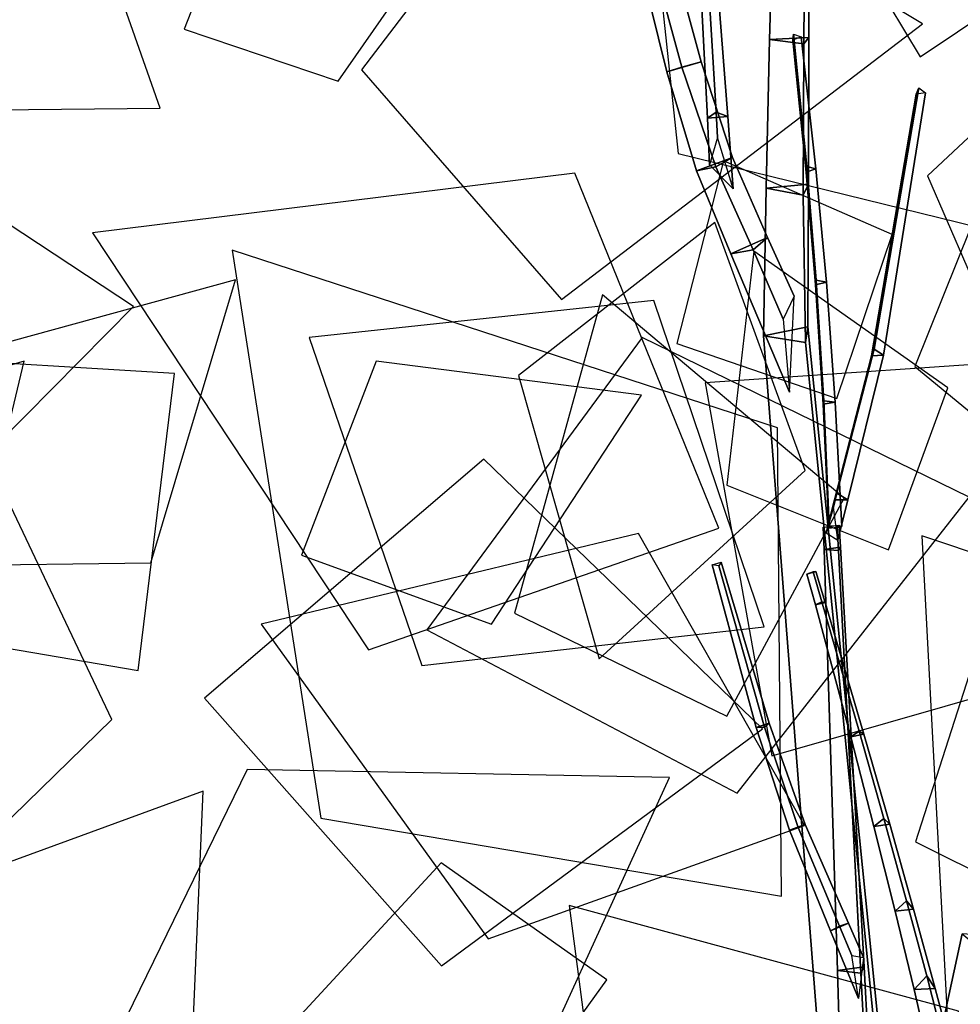
# Model space of a CAD drawing. Extents: x -2 to 1.76, y -1.91 to 1.98.
# Drawn here: x -0.68 to -0.5, y 1.13 to 1.32 of the extents above; entities that cross this region are included whole.
import ezdxf

# ---------------------------------------------------------------- set-up
doc = ezdxf.new("R2010")
doc.units = 0
for name, color, linetype in [('B1', 14, 'CONTINUOUS'), ('B2', 14, 'CONTINUOUS'), ('B3', 14, 'CONTINUOUS'), ('L1', 96, 'CONTINUOUS')]:
    doc.layers.add(name, color=color, linetype=linetype)

msp = doc.modelspace()

# ---------------------------------------------------------------- linework, layer by layer
at = {"layer": 'B1', "color": 251}
for points in [[(-0.538637, 1.312278, 0.399653), (-0.531364, 1.312671, 0.402727), (-0.531096, 1.35214, 0.397857), (-0.537499, 1.352127, 0.39517)], [(-0.53928, 1.284662, 0.405213), (-0.531401, 1.285432, 0.408537), (-0.531364, 1.312671, 0.402727), (-0.538637, 1.312278, 0.399653)], [(-0.53979, 1.257308, 0.412923), (-0.53155, 1.258958, 0.416839), (-0.531401, 1.285432, 0.408537), (-0.53928, 1.284662, 0.405213)], [(-0.526118, 1.082646, 0.476449), (-0.514067, 1.085808, 0.482307), (-0.53155, 1.258958, 0.416839), (-0.53979, 1.257308, 0.412923)]]:
    msp.add_3dface(points, dxfattribs=at)
at = {"layer": 'B1', "color": 253}
for points in [[(-0.532318, 1.311473, 0.394971), (-0.538637, 1.312278, 0.399653), (-0.537499, 1.352127, 0.39517), (-0.531974, 1.351818, 0.390976)], [(-0.531364, 1.312671, 0.402727), (-0.532318, 1.311473, 0.394971), (-0.531974, 1.351818, 0.390976), (-0.531096, 1.35214, 0.397857)], [(-0.532386, 1.283396, 0.400254), (-0.53928, 1.284662, 0.405213), (-0.538637, 1.312278, 0.399653), (-0.532318, 1.311473, 0.394971)], [(-0.531401, 1.285432, 0.408537), (-0.532386, 1.283396, 0.400254), (-0.532318, 1.311473, 0.394971), (-0.531364, 1.312671, 0.402727)], [(-0.532005, 1.256052, 0.408047), (-0.53979, 1.257308, 0.412923), (-0.53928, 1.284662, 0.405213), (-0.532386, 1.283396, 0.400254)], [(-0.53155, 1.258958, 0.416839), (-0.532005, 1.256052, 0.408047), (-0.532386, 1.283396, 0.400254), (-0.531401, 1.285432, 0.408537)], [(-0.514067, 1.085808, 0.482307), (-0.514368, 1.080545, 0.469589), (-0.532005, 1.256052, 0.408047), (-0.53155, 1.258958, 0.416839)], [(-0.514368, 1.080545, 0.469589), (-0.526118, 1.082646, 0.476449), (-0.53979, 1.257308, 0.412923), (-0.532005, 1.256052, 0.408047)]]:
    msp.add_3dface(points, dxfattribs=at)
at = {"layer": 'B2', "color": 251}
for points in [[(-0.557707, 1.306272, 0.408312), (-0.551324, 1.308146, 0.407857), (-0.556289, 1.326336, 0.408365), (-0.562303, 1.324855, 0.409117)], [(-0.552181, 1.287886, 0.408728), (-0.545527, 1.290393, 0.408773), (-0.551324, 1.308146, 0.407857), (-0.557707, 1.306272, 0.408312)], [(-0.54585, 1.272526, 0.411226), (-0.539037, 1.275544, 0.411631), (-0.545527, 1.290393, 0.408773), (-0.552181, 1.287886, 0.408728)], [(-0.528534, 1.217673, 0.546202), (-0.525848, 1.217442, 0.548185), (-0.526082, 1.221601, 0.548784), (-0.528678, 1.221795, 0.546859)], [(-0.526065, 1.139522, 0.529907), (-0.521703, 1.139039, 0.53309), (-0.525848, 1.217442, 0.548185), (-0.528534, 1.217673, 0.546202)], [(-0.508506, 1.120256, 0.448885), (-0.501424, 1.119115, 0.44969), (-0.496657, 1.145924, 0.432474), (-0.502916, 1.146333, 0.431349)], [(-0.525305, 1.113941, 0.524211), (-0.520327, 1.11357, 0.527756), (-0.521703, 1.139039, 0.53309), (-0.526065, 1.139522, 0.529907)]]:
    msp.add_3dface(points, dxfattribs=at)
at = {"layer": 'B2', "color": 252}
for points in [[(-0.554904, 1.307135, 0.402324), (-0.557707, 1.306272, 0.408312), (-0.562303, 1.324855, 0.409117), (-0.560026, 1.325844, 0.403393)], [(-0.548618, 1.288623, 0.402618), (-0.552181, 1.287886, 0.408728), (-0.557707, 1.306272, 0.408312), (-0.554904, 1.307135, 0.402324)], [(-0.54172, 1.273258, 0.405054), (-0.54585, 1.272526, 0.411226), (-0.552181, 1.287886, 0.408728), (-0.548618, 1.288623, 0.402618)], [(-0.534974, 1.246864, 0.415707), (-0.534104, 1.264638, 0.413639), (-0.539037, 1.275544, 0.411631), (-0.54585, 1.272526, 0.411226)], [(-0.534104, 1.264638, 0.413639), (-0.536143, 1.260399, 0.407016), (-0.54172, 1.273258, 0.405054), (-0.539037, 1.275544, 0.411631)], [(-0.536143, 1.260399, 0.407016), (-0.534974, 1.246864, 0.415707), (-0.54585, 1.272526, 0.411226), (-0.54172, 1.273258, 0.405054)], [(-0.504983, 1.116007, 0.444233), (-0.508506, 1.120256, 0.448885), (-0.502916, 1.146333, 0.431349), (-0.499136, 1.143251, 0.427247)]]:
    msp.add_3dface(points, dxfattribs=at)
at = {"layer": 'B2', "color": 253}
for points in [[(-0.551324, 1.308146, 0.407857), (-0.554904, 1.307135, 0.402324), (-0.560026, 1.325844, 0.403393), (-0.556289, 1.326336, 0.408365)], [(-0.545527, 1.290393, 0.408773), (-0.548618, 1.288623, 0.402618), (-0.554904, 1.307135, 0.402324), (-0.551324, 1.308146, 0.407857)], [(-0.539037, 1.275544, 0.411631), (-0.54172, 1.273258, 0.405054), (-0.548618, 1.288623, 0.402618), (-0.545527, 1.290393, 0.408773)], [(-0.525468, 1.218056, 0.544917), (-0.528534, 1.217673, 0.546202), (-0.528678, 1.221795, 0.546859), (-0.525711, 1.222149, 0.545615)], [(-0.525848, 1.217442, 0.548185), (-0.525468, 1.218056, 0.544917), (-0.525711, 1.222149, 0.545615), (-0.526082, 1.221601, 0.548784)], [(-0.521105, 1.140198, 0.527828), (-0.526065, 1.139522, 0.529907), (-0.528534, 1.217673, 0.546202), (-0.525468, 1.218056, 0.544917)], [(-0.521703, 1.139039, 0.53309), (-0.521105, 1.140198, 0.527828), (-0.525468, 1.218056, 0.544917), (-0.525848, 1.217442, 0.548185)], [(-0.501424, 1.119115, 0.44969), (-0.504983, 1.116007, 0.444233), (-0.499136, 1.143251, 0.427247), (-0.496657, 1.145924, 0.432474)], [(-0.519732, 1.114445, 0.521726), (-0.525305, 1.113941, 0.524211), (-0.526065, 1.139522, 0.529907), (-0.521105, 1.140198, 0.527828)], [(-0.520327, 1.11357, 0.527756), (-0.519732, 1.114445, 0.521726), (-0.521105, 1.140198, 0.527828), (-0.521703, 1.139039, 0.53309)]]:
    msp.add_3dface(points, dxfattribs=at)
at = {"layer": 'B3', "color": 252}
for points in [[(-0.548573, 1.298818, 0.406033), (-0.550192, 1.297669, 0.4093), (-0.551948, 1.332544, 0.420119), (-0.550684, 1.333618, 0.417765)], [(-0.51925, 1.254811, 0.564353), (-0.519721, 1.253583, 0.566326), (-0.511415, 1.302134, 0.603679), (-0.51096, 1.303289, 0.602451)], [(-0.548288, 1.294123, 0.40438), (-0.549767, 1.289026, 0.406612), (-0.550192, 1.297669, 0.4093), (-0.548573, 1.298818, 0.406033)], [(-0.526138, 1.228085, 0.548751), (-0.526584, 1.226847, 0.551094), (-0.519721, 1.253583, 0.566326), (-0.51925, 1.254811, 0.564353)], [(-0.526808, 1.225513, 0.547228), (-0.528151, 1.22075, 0.547611), (-0.526584, 1.226847, 0.551094), (-0.526138, 1.228085, 0.548751)], [(-0.525975, 1.219383, 0.545725), (-0.526808, 1.225513, 0.547228), (-0.526138, 1.228085, 0.548751), (-0.524121, 1.226842, 0.550019)], [(-0.539572, 1.184702, 0.533297), (-0.538725, 1.185397, 0.530972), (-0.547636, 1.215283, 0.538619), (-0.54808, 1.214638, 0.540173)], [(-0.52892, 1.207947, 0.392154), (-0.528344, 1.207795, 0.390356), (-0.530092, 1.213539, 0.389948), (-0.530581, 1.213496, 0.391609)], [(-0.522001, 1.18392, 0.399116), (-0.521143, 1.18335, 0.396761), (-0.528344, 1.207795, 0.390356), (-0.52892, 1.207947, 0.392154)], [(-0.533321, 1.166051, 0.53127), (-0.532053, 1.166639, 0.528506), (-0.538725, 1.185397, 0.530972), (-0.539572, 1.184702, 0.533297)], [(-0.517436, 1.167698, 0.406184), (-0.516349, 1.166676, 0.403523), (-0.521143, 1.18335, 0.396761), (-0.522001, 1.18392, 0.399116)], [(-0.513245, 1.152458, 0.415291), (-0.511921, 1.150896, 0.412414), (-0.516349, 1.166676, 0.403523), (-0.517436, 1.167698, 0.406184)], [(-0.525672, 1.147762, 0.532499), (-0.524014, 1.148301, 0.529344), (-0.532053, 1.166639, 0.528506), (-0.533321, 1.166051, 0.53127)], [(-0.509485, 1.138506, 0.426236), (-0.507896, 1.136212, 0.423336), (-0.511921, 1.150896, 0.412414), (-0.513245, 1.152458, 0.415291)], [(-0.521198, 1.141915, 0.529602), (-0.522149, 1.134301, 0.529992), (-0.527336, 1.146904, 0.529419), (-0.524014, 1.148301, 0.529344)], [(-0.522149, 1.134301, 0.529992), (-0.523365, 1.142297, 0.532909), (-0.525672, 1.147762, 0.532499), (-0.527336, 1.146904, 0.529419)], [(-0.523365, 1.142297, 0.532909), (-0.521198, 1.141915, 0.529602), (-0.524014, 1.148301, 0.529344), (-0.525672, 1.147762, 0.532499)], [(-0.506465, 1.126831, 0.43993), (-0.504657, 1.123954, 0.437003), (-0.507896, 1.136212, 0.423336), (-0.509485, 1.138506, 0.426236)]]:
    msp.add_3dface(points, dxfattribs=at)
at = {"layer": 'B3', "color": 251}
for points in [[(-0.550192, 1.297669, 0.4093), (-0.54639, 1.297985, 0.409058), (-0.549088, 1.33286, 0.420038), (-0.551948, 1.332544, 0.420119)], [(-0.531752, 1.288708, 0.567714), (-0.531847, 1.287684, 0.569474), (-0.534305, 1.312145, 0.585783), (-0.534232, 1.313244, 0.584438)], [(-0.531847, 1.287684, 0.569474), (-0.530041, 1.288279, 0.568738), (-0.53277, 1.312758, 0.585245), (-0.534305, 1.312145, 0.585783)], [(-0.519721, 1.253583, 0.566326), (-0.517504, 1.253677, 0.565488), (-0.509732, 1.302356, 0.603269), (-0.511415, 1.302134, 0.603679)], [(-0.549767, 1.289026, 0.406612), (-0.54542, 1.284544, 0.40481), (-0.54639, 1.297985, 0.409058), (-0.550192, 1.297669, 0.4093)], [(-0.530017, 1.267594, 0.557295), (-0.530125, 1.266735, 0.559402), (-0.531847, 1.287684, 0.569474), (-0.531752, 1.288708, 0.567714)], [(-0.530125, 1.266735, 0.559402), (-0.528105, 1.267258, 0.558487), (-0.530041, 1.288279, 0.568738), (-0.531847, 1.287684, 0.569474)], [(-0.528601, 1.245202, 0.549903), (-0.52871, 1.244587, 0.552343), (-0.530125, 1.266735, 0.559402), (-0.530017, 1.267594, 0.557295)], [(-0.52871, 1.244587, 0.552343), (-0.52648, 1.244989, 0.551243), (-0.528105, 1.267258, 0.558487), (-0.530125, 1.266735, 0.559402)], [(-0.526584, 1.226847, 0.551094), (-0.524121, 1.226842, 0.550019), (-0.517504, 1.253677, 0.565488), (-0.519721, 1.253583, 0.566326)], [(-0.527562, 1.222059, 0.545695), (-0.527671, 1.221575, 0.548402), (-0.52871, 1.244587, 0.552343), (-0.528601, 1.245202, 0.549903)], [(-0.527671, 1.221575, 0.548402), (-0.525238, 1.221911, 0.547161), (-0.52648, 1.244989, 0.551243), (-0.52871, 1.244587, 0.552343)], [(-0.528151, 1.22075, 0.547611), (-0.525975, 1.219383, 0.545725), (-0.524121, 1.226842, 0.550019), (-0.526584, 1.226847, 0.551094)], [(-0.541146, 1.184588, 0.53127), (-0.539572, 1.184702, 0.533297), (-0.54808, 1.214638, 0.540173), (-0.549276, 1.214783, 0.538918)], [(-0.530129, 1.207362, 0.390819), (-0.52892, 1.207947, 0.392154), (-0.530581, 1.213496, 0.391609), (-0.531712, 1.213084, 0.390363)], [(-0.523592, 1.18288, 0.397385), (-0.522001, 1.18392, 0.399116), (-0.52892, 1.207947, 0.392154), (-0.530129, 1.207362, 0.390819)], [(-0.534941, 1.165535, 0.528681), (-0.533321, 1.166051, 0.53127), (-0.539572, 1.184702, 0.533297), (-0.541146, 1.184588, 0.53127)], [(-0.519281, 1.166235, 0.404244), (-0.517436, 1.167698, 0.406184), (-0.522001, 1.18392, 0.399116), (-0.523592, 1.18288, 0.397385)], [(-0.51534, 1.150519, 0.413212), (-0.513245, 1.152458, 0.415291), (-0.517436, 1.167698, 0.406184), (-0.519281, 1.166235, 0.404244)], [(-0.527336, 1.146904, 0.529419), (-0.525672, 1.147762, 0.532499), (-0.533321, 1.166051, 0.53127), (-0.534941, 1.165535, 0.528681)], [(-0.511828, 1.135974, 0.424162), (-0.509485, 1.138506, 0.426236), (-0.513245, 1.152458, 0.415291), (-0.51534, 1.150519, 0.413212)], [(-0.509058, 1.123819, 0.437853), (-0.506465, 1.126831, 0.43993), (-0.509485, 1.138506, 0.426236), (-0.511828, 1.135974, 0.424162)]]:
    msp.add_3dface(points, dxfattribs=at)
at = {"layer": 'B3', "color": 253}
for points in [[(-0.54639, 1.297985, 0.409058), (-0.548573, 1.298818, 0.406033), (-0.550684, 1.333618, 0.417765), (-0.549088, 1.33286, 0.420038)], [(-0.54542, 1.284544, 0.40481), (-0.548288, 1.294123, 0.40438), (-0.548573, 1.298818, 0.406033), (-0.54639, 1.297985, 0.409058)], [(-0.538725, 1.185397, 0.530972), (-0.541146, 1.184588, 0.53127), (-0.549276, 1.214783, 0.538918), (-0.547636, 1.215283, 0.538619)], [(-0.528344, 1.207795, 0.390356), (-0.530129, 1.207362, 0.390819), (-0.531712, 1.213084, 0.390363), (-0.530092, 1.213539, 0.389948)], [(-0.521143, 1.18335, 0.396761), (-0.523592, 1.18288, 0.397385), (-0.530129, 1.207362, 0.390819), (-0.528344, 1.207795, 0.390356)], [(-0.532053, 1.166639, 0.528506), (-0.534941, 1.165535, 0.528681), (-0.541146, 1.184588, 0.53127), (-0.538725, 1.185397, 0.530972)], [(-0.516349, 1.166676, 0.403523), (-0.519281, 1.166235, 0.404244), (-0.523592, 1.18288, 0.397385), (-0.521143, 1.18335, 0.396761)], [(-0.524014, 1.148301, 0.529344), (-0.527336, 1.146904, 0.529419), (-0.534941, 1.165535, 0.528681), (-0.532053, 1.166639, 0.528506)], [(-0.511921, 1.150896, 0.412414), (-0.51534, 1.150519, 0.413212), (-0.519281, 1.166235, 0.404244), (-0.516349, 1.166676, 0.403523)], [(-0.507896, 1.136212, 0.423336), (-0.511828, 1.135974, 0.424162), (-0.51534, 1.150519, 0.413212), (-0.511921, 1.150896, 0.412414)], [(-0.504657, 1.123954, 0.437003), (-0.509058, 1.123819, 0.437853), (-0.511828, 1.135974, 0.424162), (-0.507896, 1.136212, 0.423336)]]:
    msp.add_3dface(points, dxfattribs=at)
at = {"layer": 'B3', "color": 254}
for points in [[(-0.530041, 1.288279, 0.568738), (-0.531752, 1.288708, 0.567714), (-0.534232, 1.313244, 0.584438), (-0.53277, 1.312758, 0.585245)], [(-0.517504, 1.253677, 0.565488), (-0.51925, 1.254811, 0.564353), (-0.51096, 1.303289, 0.602451), (-0.509732, 1.302356, 0.603269)], [(-0.528105, 1.267258, 0.558487), (-0.530017, 1.267594, 0.557295), (-0.531752, 1.288708, 0.567714), (-0.530041, 1.288279, 0.568738)], [(-0.52648, 1.244989, 0.551243), (-0.528601, 1.245202, 0.549903), (-0.530017, 1.267594, 0.557295), (-0.528105, 1.267258, 0.558487)], [(-0.524121, 1.226842, 0.550019), (-0.526138, 1.228085, 0.548751), (-0.51925, 1.254811, 0.564353), (-0.517504, 1.253677, 0.565488)], [(-0.525238, 1.221911, 0.547161), (-0.527562, 1.222059, 0.545695), (-0.528601, 1.245202, 0.549903), (-0.52648, 1.244989, 0.551243)]]:
    msp.add_3dface(points, dxfattribs=at)
at = {"layer": 'L1', "color": 68}
for points in [[(-0.486347, 1.274115, 1.661079), (-0.475182, 1.344198, 1.675066), (-0.566607, 1.394349, 1.66623), (-0.555632, 1.2911, 1.667919)], [(-0.65174, 1.299546, 0.421445), (-0.676605, 1.370237, 0.395334), (-0.758732, 1.375746, 0.374268), (-0.725084, 1.2988, 0.390992)], [(-0.482818, 1.32778, 1.62213), (-0.496731, 1.355968, 1.642019), (-0.528135, 1.33808, 1.668765), (-0.510676, 1.309085, 1.638533)], [(-0.476074, 1.22229, 0.66913), (-0.456093, 1.259548, 0.697689), (-0.493551, 1.29668, 0.713452), (-0.511694, 1.251596, 0.690263)], [(-0.548042, 1.221606, 1.587947), (-0.574767, 1.287488, 1.574635), (-0.664332, 1.276429, 1.521649), (-0.613101, 1.198994, 1.568157)], [(-0.464354, 1.139921, 1.764473), (-0.441353, 1.186275, 1.741504), (-0.492743, 1.221892, 1.717292), (-0.511536, 1.163388, 1.744509)], [(-0.568862, 1.137769, 0.700958), (-0.599594, 1.159519, 0.735389), (-0.633008, 1.123317, 0.759952), (-0.593529, 1.103537, 0.729136)]]:
    msp.add_3dface(points, dxfattribs=at)
at = {"layer": 'L1', "color": 78}
for points in [[(-0.618745, 1.304548, 0.468595), (-0.599449, 1.33218, 0.479477), (-0.631264, 1.355095, 0.522565), (-0.647272, 1.314182, 0.486196)], [(-0.61438, 1.306633, 0.31061), (-0.577278, 1.264009, 0.280817), (-0.510294, 1.315208, 0.238595), (-0.577201, 1.355377, 0.292998)], [(-0.656685, 1.26271, 0.433211), (-0.697843, 1.28981, 0.417538), (-0.749536, 1.252531, 0.411934), (-0.691831, 1.227246, 0.421354)], [(-0.546598, 1.18673, 0.689282), (-0.524793, 1.227194, 0.70482), (-0.569679, 1.264914, 0.739463), (-0.585978, 1.205799, 0.71107)], [(-0.501608, 1.227361, 1.692986), (-0.56232, 1.256951, 1.734647), (-0.602278, 1.202762, 1.786473), (-0.544654, 1.172417, 1.730874)], [(-0.728927, 1.199264, 1.840689), (-0.689847, 1.198771, 1.828772), (-0.677011, 1.252566, 1.784988), (-0.732598, 1.236111, 1.823876)], [(-0.484498, 1.194759, 0.683801), (-0.483596, 1.25314, 0.70914), (-0.550592, 1.248559, 0.78479), (-0.538211, 1.179366, 0.712741)], [(-0.557209, 1.175347, 1.618351), (-0.635588, 1.17682, 1.630667), (-0.671652, 1.10293, 1.652083), (-0.590102, 1.103463, 1.625972)], [(-0.681649, 1.120712, 1.921359), (-0.645574, 1.130803, 1.917387), (-0.643781, 1.172791, 1.91766), (-0.682899, 1.158515, 1.923516)]]:
    msp.add_3dface(points, dxfattribs=at)
at = {"layer": 'L1', "color": 74}
for points in [[(-0.491092, 1.244946, 1.757511), (-0.453233, 1.270361, 1.754139), (-0.467481, 1.326209, 1.748559), (-0.509349, 1.286998, 1.760565)], [(-0.526186, 1.245669, 1.723944), (-0.51587, 1.276123, 1.715152), (-0.547171, 1.289749, 1.687131), (-0.555869, 1.255896, 1.713417)], [(-0.516564, 1.21757, 1.832716), (-0.505565, 1.247668, 1.841895), (-0.541587, 1.27303, 1.838771), (-0.54657, 1.229595, 1.839895)]]:
    msp.add_3dface(points, dxfattribs=at)
at = {"layer": 'L1', "color": 66}
for points in [[(-0.548781, 1.278336, 0.7268), (-0.585264, 1.249944, 0.748385), (-0.570285, 1.197363, 0.754814), (-0.532059, 1.23232, 0.740108)], [(-0.536417, 1.153301, 1.873677), (-0.537146, 1.240216, 1.877931), (-0.638405, 1.273191, 1.873193), (-0.621954, 1.167793, 1.881374)], [(-0.692182, 1.214694, 2.040376), (-0.653506, 1.215187, 2.045257), (-0.637768, 1.267701, 2.049914), (-0.690865, 1.253158, 2.048398)], [(-0.70004, 1.202738, 2.082857), (-0.655827, 1.195179, 2.113112), (-0.649096, 1.250312, 2.152762), (-0.698206, 1.253297, 2.102552)], [(-0.625542, 1.21659, 1.983218), (-0.590255, 1.203764, 1.97272), (-0.562437, 1.246298, 1.951647), (-0.611663, 1.252561, 1.975536)]]:
    msp.add_3dface(points, dxfattribs=at)
at = {"layer": 'L1', "color": 64}
for points in [[(-0.539669, 1.203314, 1.745989), (-0.560115, 1.263838, 1.739988), (-0.624112, 1.256989, 1.706243), (-0.603164, 1.196147, 1.740053)], [(-0.721109, 1.195431, 2.080008), (-0.702952, 1.144911, 2.146785), (-0.660709, 1.186117, 2.217165), (-0.685246, 1.237622, 2.145466)], [(-0.643547, 1.190034, 2.033858), (-0.599548, 1.140395, 2.088092), (-0.539952, 1.184371, 2.142408), (-0.591676, 1.234433, 2.085716)], [(-0.532166, 1.166402, 1.819513), (-0.562983, 1.220615, 1.834627), (-0.632989, 1.203803, 1.824738), (-0.590874, 1.1454, 1.834694)], [(-0.433857, 1.122143, 1.958511), (-0.416889, 1.188854, 1.989684), (-0.510388, 1.220184, 2.069394), (-0.50539, 1.125333, 1.983886)]]:
    msp.add_3dface(points, dxfattribs=at)
at = {"layer": 'L1', "color": 76}
msp.add_3dface([(-0.514812, 1.082691, 1.970265), (-0.503579, 1.13197, 1.987724), (-0.57584, 1.151588, 2.030068), (-0.566344, 1.078908, 1.984973)], dxfattribs=at)

doc.saveas('drawing.dxf')
